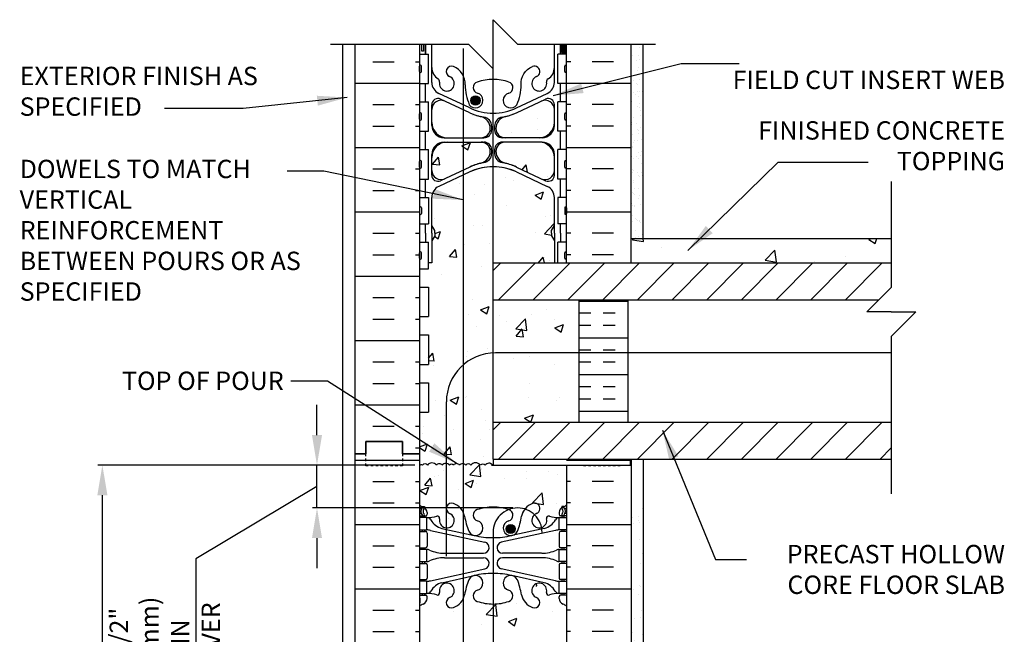
# Model space of a CAD drawing. Units: inches. Extents: x 188.2 to 228.3, y 135.1 to 184.6.
# Drawn here: x 188.2 to 228.3, y 159.5 to 184.6 of the extents above; entities that cross this region are included whole.
import ezdxf
from ezdxf.enums import TextEntityAlignment as Align

# ---------------------------------------------------------------- set-up
doc = ezdxf.new("R2010")
doc.units = ezdxf.units.IN
doc.header["$MEASUREMENT"] = 0
doc.linetypes.add('DASHED2', pattern=[0.375, 0.25, -0.125])
for name, color, linetype in [('HATCH', 12, 'Continuous'), ('line25', 2, 'Continuous'), ('LINE3', 3, 'Continuous'), ('LINE50', 5, 'Continuous'), ('LINE9', 9, 'Continuous'), ('TEXT', 4, 'Continuous'), ('Web_Edge', 9, 'Continuous')]:
    doc.layers.add(name, color=color, linetype=linetype)
doc.layers.add('VP', color=7, linetype='Continuous', plot=False)
doc.styles.add('DIM', font='romans.shx', dxfattribs={"width": 0.7})
doc.styles.add('ROMANS', font='romans.shx', dxfattribs={"height": 0.75})
doc.dimstyles.new('ext_24', dxfattribs={"dimscale": 0, "dimtxt": 0.6575, "dimasz": 1.22875, "dimexe": 0.1875, "dimexo": 0.1875, "dimgap": 0.2, "dimtad": 1, "dimdec": 1, "dimzin": 3, "dimdsep": 46, "dimlunit": 4, "dimtxsty": 'DIM', "dimcen": 0.09, "dimdle": 0.09375, "dimclrt": 4, "dimadec": 0, "dimazin": 0, "dimtfac": 1, "dimtdec": 1, "dimtmove": 2, "dimatfit": 3, "dimfxl": 0, "dimfrac": 2, "dimtolj": 1, "dimtzin": 0, "dimarcsym": 0})
pattern_1 = [(50, (133.382, -25.9335), (3.5863, -0.31376), [0.375, -4.125]), (355, (133.382, -25.9335), (-0.693757, 3.76096), [0.3, -3.3]), (100.4514, (133.681, -25.9596), (2.892547, 3.4472), [0.3187, -3.50571]), (46.1842, (133.382, -24.9335), (5.336205, -0.827595), [0.5625, -6.1875]), (96.6356, (133.827, -25.0025), (4.67331, 4.87059), [0.47805, -5.25856]), (351.1842, (133.382, -24.9335), (4.67331, 4.87059), [0.45, -4.95]), (21, (133.882, -25.1835), (2.984535, -2.013094), [0.375, -4.125]), (326, (133.882, -25.1835), (1.216577, 3.62575), [0.3, -3.3]), (71.4514, (134.1308, -25.3512), (4.201113, 1.61265), [0.3187, -3.50571]), (37.5, (133.3821, -25.9335), (0.060799, 1.664469), [0, -3.26, 0, -3.35, 0, -3.3125]), (7.5, (133.382, -25.9335), (1.315348, 1.972059), [0, -1.91, 0, -3.185, 0, -1.2625]), (327.5, (132.2671, -25.9335), (2.669112, -0.112774), [0, -1.25, 0, -3.9, 0, -5.175]), (317.5, (131.767, -25.9335), (2.91593, 0.500525), [0, -1.625, 0, -2.59, 0, -3.675])]
pattern_2 = [(50, (-748.846, -159.391), (3.643693, -0.318782), [0.381, -4.191]), (355, (-748.846, -159.391), (-0.704857, 3.821133), [0.3048, -3.3528]), (100.451, (-748.5425, -159.4177), (2.93885, 3.502334), [0.3238, -3.5618]), (46.1842, (-748.846, -158.375), (5.42158, -0.840847), [0.5715, -6.2865]), (96.6356, (-748.3943, -158.445), (4.748085, 4.94851), [0.4857, -5.3427]), (351.184, (-748.846, -158.375), (4.748092, 4.948502), [0.4572, -5.0292]), (21, (-748.338, -158.629), (3.032298, -2.04531), [0.381, -4.191]), (326, (-748.338, -158.629), (1.23604, 3.68376), [0.3048, -3.3528]), (71.4514, (-748.0854, -158.7996), (4.26833, 1.638457), [0.3238, -3.5618]), (37.5, (-748.8461, -159.3911), (0.061772, 1.6911008), [0, -3.31216, 0, -3.4036, 0, -3.3655]), (7.5, (-748.8461, -159.3911), (1.3363933, 2.0036115), [0, -1.94056, 0, -3.23596, 0, -1.2827]), (327.5, (-749.979, -159.3911), (2.7118119, -0.1145749), [0, -1.27, 0, -3.9624, 0, -5.2578]), (317.5, (-750.487, -159.3911), (2.9625836, 0.50853), [0, -1.651, 0, -2.63144, 0, -3.7338])]
pattern_3 = [(50, (-748.846, -158.083), (3.643693, -0.318782), [0.381, -4.191]), (355, (-748.846, -158.083), (-0.704857, 3.821133), [0.3048, -3.3528]), (100.451, (-748.5422, -158.1095), (2.93885, 3.502334), [0.3238, -3.5618]), (46.1842, (-748.846, -157.067), (5.42158, -0.840847), [0.5715, -6.2865]), (96.6356, (-748.394, -157.137), (4.748085, 4.94851), [0.4857, -5.3427]), (351.184, (-748.846, -157.067), (4.748092, 4.948502), [0.4572, -5.0292]), (21, (-748.338, -157.321), (3.032298, -2.04531), [0.381, -4.191]), (326, (-748.338, -157.321), (1.23604, 3.68376), [0.3048, -3.3528]), (71.4514, (-748.0852, -157.4914), (4.26833, 1.638457), [0.3238, -3.5618]), (37.5, (-748.8459, -158.083), (0.061772, 1.6911008), [0, -3.31216, 0, -3.4036, 0, -3.3655]), (7.5, (-748.8459, -158.083), (1.3363933, 2.0036115), [0, -1.94056, 0, -3.23596, 0, -1.2827]), (327.5, (-749.9787, -158.083), (2.7118119, -0.1145749), [0, -1.27, 0, -3.9624, 0, -5.2578]), (317.5, (-750.4867, -158.083), (2.9625836, 0.50853), [0, -1.651, 0, -2.63144, 0, -3.7338])]

# ---------------------------------------------------------------- blocks, each defined once
blk = doc.blocks.new('Cutline')
at = {"layer": 'LINE9'}
blk.add_lwpolyline([(-12.25, 0), (-6.625, 0), (-5.625, -1), (-5.625, 1), (-4.625, 0), (1, 0)], dxfattribs=at)
blk = doc.blocks.new('*D3')
at = {"layer": 'Defpoints', "color": 0}
for p in [(200.309, 166.443), (204.489, 166.443), (208.488, 164.7)]:
    blk.add_point(p, dxfattribs=at)
at = {"layer": 'TEXT', "color": 0, "lineweight": -2}
for p, q in [((200.309, 167.672), (200.309, 168.9)), ((204.302, 166.443), (200.122, 166.443)), ((200.309, 164.7), (200.309, 166.443)), ((200.309, 164.7), (200.309, 166.443)), ((200.309, 165.571), (195.374, 162.618)), ((208.3, 164.7), (200.122, 164.7)), ((200.309, 163.471), (200.309, 162.242)), ((195.374, 162.618), (195.374, 155.818))]:
    blk.add_line(p, q, dxfattribs=at)
at = {"layer": 'TEXT', "color": 0}
for points in [[(200.104, 167.672), (200.514, 167.672), (200.309, 166.443)], [(200.104, 163.471), (200.514, 163.471), (200.309, 164.7)]]:
    blk.add_solid(points, dxfattribs=at)
at = {"layer": 'TEXT', "color": 4, "insert": (194.103, 159.218), "char_height": 0.75, "attachment_point": 5, "rotation": 90, "style": 'DIM'}
blk.add_mtext('\\A1;1 1/2" (40mm)\\PMIN COVER', dxfattribs=at)
blk = doc.blocks.new('*D4')
at = {"layer": 'Defpoints', "color": 0}
for p in [(191.558, 166.443), (201.864, 166.443), (204.489, 140.603)]:
    blk.add_point(p, dxfattribs=at)
at = {"layer": 'TEXT', "color": 0, "lineweight": -2}
for p, q in [((201.677, 166.443), (191.371, 166.443)), ((191.558, 141.832), (191.558, 165.214)), ((204.302, 140.603), (191.371, 140.603))]:
    blk.add_line(p, q, dxfattribs=at)
at = {"layer": 'TEXT', "color": 0}
for points in [[(191.353, 165.214), (191.763, 165.214), (191.558, 166.443)], [(191.353, 141.832), (191.763, 141.832), (191.558, 140.603)]]:
    blk.add_solid(points, dxfattribs=at)
at = {"layer": 'TEXT', "color": 4, "insert": (190.983, 153.523), "char_height": 0.75, "attachment_point": 5, "rotation": 90, "style": 'DIM'}
blk.add_mtext('\\A1;AVAILABLE LINTEL DEPTH', dxfattribs=at)

msp = doc.modelspace()

# ---------------------------------------------------------------- hatches: boundary and pattern name
at = {"layer": 'HATCH'}
h = msp.add_hatch(dxfattribs=at)
h.set_pattern_fill('INSUL', color=256, scale=7, style=0)
h.set_pattern_definition([(0, (-2721.6722, -230.0987), (0, 2.625), []), (0, (-2721.6722, -229.2237), (0, 2.625), [0.875, -0.875]), (0, (-2721.6722, -228.3487), (0, 2.625), [0.875, -0.875])])
h.paths.add_polyline_path([(204.489, 183.617), (201.864, 183.617), (201.864, 166.911), (202.302, 166.911), (202.302, 167.411), (203.802, 167.411), (203.802, 166.911), (204.489, 166.911)])
h = msp.add_hatch(dxfattribs=at)
h.set_pattern_fill('INSUL', color=256, scale=7, style=0)
h.set_pattern_definition([(180, (3136.651, -230.0987), (0, 2.625), []), (180, (3136.651, -229.2237), (0, 2.625), [0.875, -0.875]), (180, (3136.651, -228.3487), (0, 2.625), [0.875, -0.875])])
h.paths.add_polyline_path([(210.489, 174.693), (213.114, 174.693), (213.114, 183.617), (210.489, 183.617)])
h = msp.add_hatch(dxfattribs=at)
h.set_pattern_fill('AR-SAND', color=256, scale=0.01, style=0)
h.set_pattern_definition([(37.5, (-748.8461, -159.39113), (-0.01600031, 0.48941324), [0, -0.38608, 0, -0.4318, 0, -0.41275]), (7.5, (-748.8461, -159.3911), (0.4495233, 0.7168251), [0, -0.20828, 0, -0.34798, 0, -0.13335]), (327.5, (-749.15853, -159.39113), (0.79099237, 0.00143718), [0, -0.127, 0, -0.4572, 0, -0.5969]), (317.5, (-749.1585, -159.3911), (0.76355645, 0.22292932), [0, -0.0635, 0, -0.29972, 0, -0.3429])])
h.paths.add_polyline_path([(213.614, 183.617), (213.114, 183.617), (213.114, 175.693), (213.614, 175.693)])
h = msp.add_hatch(dxfattribs=at)
h.set_pattern_fill('AR-CONC', color=256, scale=0.5, style=0)
h.set_pattern_definition(pattern_1)
h.paths.add_polyline_path([(209.989, 178.997, 0.414214), (209.364, 179.622), (207.979, 179.622, 0.117525), (207.81, 179.582, 0.282333), (207.604, 179.248, 0.350119), (207.993, 178.76, -0.053094), (208.443, 178.604), (209.455, 178.131, 0.549071), (209.989, 178.47)])
h.paths.add_polyline_path([(207.374, 179.248, 0.413582), (206.999, 179.622), (206.271, 179.622), (206.271, 178.481), (206.536, 178.604, -0.053094), (206.986, 178.76, 0.350119)])
h.paths.add_polyline_path([(206.271, 179.622), (205.614, 179.622, 0.414214), (204.989, 178.997), (204.989, 178.47, 0.549311), (205.524, 178.131, -0.000184), (205.523, 178.131), (206.271, 178.481)])
h.paths.add_polyline_path([(206.271, 180.944), (205.523, 181.293, 0.549071), (204.989, 180.954), (204.989, 180.427, 0.414214), (205.614, 179.802), (206.271, 179.802)])
h.paths.add_polyline_path([(206.986, 180.665, -0.053094), (206.536, 180.82), (206.271, 180.944), (206.271, 179.802), (206.999, 179.802, 0.085652), (207.125, 179.824, 0.316711), (207.374, 180.176, 0.350119)])
h.paths.add_polyline_path([(209.989, 180.427), (209.989, 180.954, 0.549071), (209.455, 181.293), (208.443, 180.82, -0.051645), (208.005, 180.667, -0.001445), (207.993, 180.665, 0.350119), (207.604, 180.176, 0.413582), (207.979, 179.802), (209.364, 179.802, 0.414214)])
h = msp.add_hatch(dxfattribs=at)
h.set_pattern_fill('AR-CONC', color=256, scale=0.5, style=0)
h.set_pattern_definition(pattern_1)
h.paths.add_polyline_path([(207.489, 178.618, 0.109869), (206.536, 178.406), (206.271, 178.282), (206.271, 173.54), (206.536, 173.416, 0.109869), (207.489, 173.204), (207.489, 173.204)])
h.paths.add_polyline_path([(206.271, 178.282), (205.277, 177.817, 0.291097), (204.989, 177.364), (204.989, 176.223), (205.109, 176.023), (205.109, 175.911), (205.109, 175.798), (204.989, 175.598), (204.989, 174.458, 0.291097), (205.277, 174.005), (206.271, 173.54)])
edge = h.paths.add_edge_path()
edge.add_line((207.489, 174.693), (209.989, 174.693))
edge.add_line((209.989, 174.693), (209.989, 175.598))
edge.add_line((209.989, 175.598), (209.869, 175.798))
edge.add_line((209.869, 175.798), (209.869, 176.023))
edge.add_line((209.869, 176.023), (209.989, 176.223))
edge.add_line((209.989, 176.223), (209.989, 177.364))
edge.add_arc((209.489, 177.364), 0.5, 0, 64.9204)
edge.add_line((209.701, 177.817), (208.443, 178.406))
edge.add_arc((207.489, 176.368), 2.25, 64.9204, 90)
edge.add_line((207.489, 178.618), (207.489, 174.693))
h = msp.add_hatch(dxfattribs=at)
h.set_pattern_fill('AR-CONC', color=256, scale=0.02, style=0)
h.set_pattern_definition(pattern_2)
h.paths.add_polyline_path([(213.114, 175.693), (213.114, 174.693), (223.724, 174.693), (223.724, 175.693)])
h = msp.add_hatch(dxfattribs=at)
h.set_pattern_fill('ANSI31', color=256, scale=8, style=0)
h.set_pattern_definition([(45, (117.4726, 22.1391), (-0.707107, 0.707107), [])])
h.paths.add_polyline_path([(223.224, 173.193), (223.724, 173.693), (223.724, 174.693), (207.489, 174.693), (207.489, 173.193)])
h = msp.add_hatch(dxfattribs=at)
h.set_pattern_fill('AR-CONC', color=256, scale=0.02, style=0)
h.set_pattern_definition(pattern_2)
h.paths.add_polyline_path([(206.271, 173.385), (206.177, 173.385), (205.523, 173.691, 0.520306), (204.991, 173.385), (204.854, 173.385), (204.854, 172.506), (204.489, 172.506), (204.489, 171.756), (204.854, 171.756), (204.854, 170.556), (204.489, 170.556), (204.489, 169.806), (204.854, 169.806), (204.854, 168.606), (204.489, 168.606), (204.489, 167.195), (204.815, 167.32), (204.713, 167.017), (204.489, 167.168), (204.489, 166.911), (204.489, 164.926, -0.482337), (204.664, 164.913, -0.520567), (204.932, 164.913, -0.520567), (205.208, 164.913, -0.520567), (205.41, 164.913, -0.371348), (205.584, 164.958), (205.584, 167.713, -0.216989), (206.271, 169.222)])
h.paths.add_polyline_path([(204.999, 165.599), (204.7, 165.625), (204.941, 165.912)], flags=16)
h = msp.add_hatch(dxfattribs=at)
h.set_pattern_fill('AR-CONC', color=256, scale=0.02, style=0)
h.set_pattern_definition(pattern_2)
h.paths.add_polyline_path([(207.489, 169.711), (207.489, 173.385), (206.271, 173.385), (206.271, 169.222, -0.168757)])
h = msp.add_hatch(dxfattribs=at)
h.set_pattern_fill('AR-CONC', color=256, scale=0.02, style=0)
h.set_pattern_definition(pattern_2)
h.paths.add_polyline_path([(206.271, 173.385), (206.271, 169.222, -0.168757), (207.489, 169.711), (207.489, 173.385)])
h = msp.add_hatch(dxfattribs=at)
h.set_pattern_fill('AR-CONC', color=256, scale=0.02, style=0)
h.set_pattern_definition(pattern_3)
h.paths.add_polyline_path([(210.99, 171.021), (210.99, 173.193), (207.489, 173.193), (207.489, 171.019, -0.011841), (207.584, 171.021)])
h = msp.add_hatch(dxfattribs=at)
h.set_pattern_fill('INSUL', color=256, scale=4, angle=180, style=0)
h.set_pattern_definition([(180, (117.4726, 15.639), (-2e-16, -1.5), []), (180, (117.4726, 15.139), (-2e-16, -1.5), [0.5, -0.5]), (180, (117.4726, 14.639), (-2e-16, -1.5), [0.5, -0.5])])
h.paths.add_polyline_path([(212.99, 172.813), (210.99, 172.813), (210.99, 168.193), (212.99, 168.193)])
h.paths.add_polyline_path([(212.99, 173.193), (210.99, 173.193), (210.99, 172.813), (212.99, 172.813)])
h = msp.add_hatch(dxfattribs=at)
h.set_pattern_fill('AR-CONC', color=256, scale=0.02, style=0)
h.set_pattern_definition(pattern_3)
h.paths.add_polyline_path([(210.99, 168.193), (210.99, 171.021), (207.584, 171.021, 0.011841), (207.489, 171.019), (207.489, 168.193)])
h = msp.add_hatch(dxfattribs=at)
h.set_pattern_fill('AR-CONC', color=256, scale=0.02, style=0)
h.set_pattern_definition(pattern_2)
h.paths.add_polyline_path([(206.271, 166.505), (206.271, 170.53, 0.216947), (205.584, 169.021), (205.584, 166.516, -0.217262), (205.714, 166.44, -0.520567), (205.87, 166.44, -0.520567), (206.125, 166.44, -0.275492)])
h = msp.add_hatch(dxfattribs=at)
h.set_pattern_fill('AR-CONC', color=256, scale=0.02, style=0)
h.set_pattern_definition(pattern_2)
h.paths.add_polyline_path([(206.271, 165.198, -0.248737), (206.401, 165.131, -0.520567), (206.599, 165.131, -0.520567), (206.99, 165.131, -0.520567), (207.183, 165.131, -0.53692), (207.489, 165.135), (207.489, 165.385), (207.489, 169.711, 0.168757), (206.271, 169.222)])
h.paths.add_polyline_path([(206.988, 165.977), (206.544, 166.046), (206.933, 166.452)], flags=16)
h.paths.add_polyline_path([(206.697, 165.836), (206.345, 165.701), (206.595, 165.533)], flags=16)
h = msp.add_hatch(dxfattribs=at)
h.set_pattern_fill('ANSI31', color=256, scale=8, style=0)
h.set_pattern_definition([(45, (117.4726, 15.6391), (-0.707107, 0.707107), [])])
h.paths.add_polyline_path([(223.724, 168.193), (207.489, 168.193), (207.489, 166.693), (223.724, 166.693)])
h = msp.add_hatch(dxfattribs=at)
h.set_pattern_fill('INSUL', color=256, scale=7, style=0)
h.set_pattern_definition([(0, (-2721.6722, -248.0987), (0, 2.625), []), (0, (-2721.6722, -247.2237), (0, 2.625), [0.875, -0.875]), (0, (-2721.6722, -246.3487), (0, 2.625), [0.875, -0.875])])
h.paths.add_polyline_path([(201.864, 148.911), (202.302, 148.911), (202.302, 149.411), (203.802, 149.411), (203.802, 148.911), (204.489, 148.911), (204.489, 166.911), (203.802, 166.911), (203.802, 167.411), (202.302, 167.411), (202.302, 166.911), (201.864, 166.911)])
h = msp.add_hatch(dxfattribs=at)
h.set_pattern_fill('INSUL', color=256, scale=7, style=0)
h.set_pattern_definition([(180, (3136.648, -248.0987), (0, 2.625), []), (180, (3136.648, -247.2237), (0, 2.625), [0.875, -0.875]), (180, (3136.648, -246.3487), (0, 2.625), [0.875, -0.875])])
h.paths.add_polyline_path([(213.111, 148.911), (212.674, 148.911), (212.674, 149.411), (211.174, 149.411), (211.174, 148.911), (210.486, 148.911), (210.486, 166.911), (211.174, 166.911), (211.174, 167.411), (212.674, 167.411), (212.674, 166.911), (213.111, 166.911)])
h = msp.add_hatch(dxfattribs=at)
h.set_pattern_fill('AR-CONC', color=256, scale=0.02, style=0)
h.set_pattern_definition(pattern_2)
h.paths.add_polyline_path([(207.469, 166.443, 0.53692), (207.162, 166.44, 0.520567), (206.969, 166.44, 0.520567), (206.579, 166.44, 0.520567), (206.381, 166.44, 0.214336), (206.271, 166.505), (206.271, 164.522, -0.057933), (206.33, 164.36, 0.053157), (206.495, 163.746, 0.223253), (206.696, 163.581), (206.715, 163.577, 0.955472), (206.854, 164.17, -0.735593), (206.841, 164.628, -0.082755), (207.489, 164.736, -0.081212), (208.126, 164.632, -0.092727), (208.488, 164.7, -0.35671), (209.468, 163.899, 0.391257), (209.671, 164.259, -0.601435), (209.791, 164.364, 0.10046), (210.184, 164.307), (210.289, 164.307), (210.289, 164.377), (210.242, 164.377, -0.414214), (210.179, 164.439), (210.179, 164.507, -0.249069), (210.289, 164.714), (210.289, 164.756), (210.379, 164.756, 0.064398), (210.489, 164.822), (210.489, 166.443)])
h.paths.add_polyline_path([(206.988, 165.977), (206.544, 166.046), (206.933, 166.452)], flags=16)
h.paths.add_polyline_path([(206.595, 165.533), (206.345, 165.701), (206.697, 165.836)], flags=16)
h = msp.add_hatch(dxfattribs=at)
h.set_pattern_fill('AR-SAND', color=256, scale=0.5, style=0)
h.set_pattern_definition([(37.5, (137.40796, 38.8831), (-0.0314967, 0.963412), [0, -0.76, 0, -0.85, 0, -0.8125]), (7.5, (137.408, 38.8831), (0.884888, 1.411073), [0, -0.41, 0, -0.685, 0, -0.2625]), (327.5, (136.79296, 38.8831), (1.557071, 0.0028295), [0, -0.25, 0, -0.9, 0, -1.175]), (317.5, (136.793, 38.8831), (1.503063, 0.438838), [0, -0.125, 0, -0.59, 0, -0.675])])
h.paths.add_polyline_path([(213.614, 164.911), (213.114, 164.911), (213.114, 148.911), (213.114, 139.911), (213.614, 139.911)])
at = {"layer": 'LINE3'}
for points in [[(206.958, 181.322, 1), (206.583, 181.322, 1)], [(208.394, 163.84, 1), (208.019, 163.84, 1)]]:
    msp.add_hatch(color=256, dxfattribs=at).paths.add_polyline_path(points)

# ---------------------------------------------------------------- linework, layer by layer
at = {"layer": 'HATCH'}
for p, q in [((205.518, 168.467), (205.518, 168.467)), ((207.179, 168.277), (207.179, 168.277)), ((205.875, 167.912), (205.875, 167.912)), ((204.624, 167.748), (204.624, 167.748)), ((204.328, 167.151), (204.489, 167.151)), ((204.489, 167.195), (204.814, 167.319)), ((204.489, 167.168), (204.712, 167.017)), ((204.713, 167.015), (204.814, 167.317)), ((207.093, 166.797), (207.093, 166.797)), ((205.478, 166.238), (205.478, 166.238)), ((206.544, 166.046), (206.933, 166.452)), ((206.989, 165.976), (206.933, 166.45)), ((207.001, 166.251), (207.001, 166.251)), ((207.017, 166.288), (207.017, 166.288)), ((204.7, 165.625), (204.941, 165.912)), ((204.999, 165.596), (204.941, 165.91)), ((205.107, 166.001), (205.107, 166.001)), ((206.345, 165.701), (206.695, 165.836)), ((206.544, 166.046), (206.988, 165.977)), ((206.594, 165.531), (206.696, 165.833)), ((204.7, 165.625), (204.999, 165.599)), ((206.065, 165.447), (206.065, 165.447)), ((206.345, 165.701), (206.594, 165.533)), ((205.299, 164.69), (205.299, 164.69)), ((210.095, 164.859), (210.095, 164.859)), ((205.686, 164.279), (205.686, 164.279)), ((208.571, 164.135), (208.571, 164.135)), ((209.239, 161.527), (209.279, 161.524)), ((209.279, 161.522), (209.263, 161.609)), ((206.213, 160.75), (206.213, 160.75)), ((207.206, 160.348), (207.596, 160.754)), ((207.651, 160.277), (207.596, 160.752)), ((208.45, 160.806), (208.45, 160.806)), ((205.882, 160.454), (205.882, 160.454)), ((207.206, 160.348), (207.651, 160.279)), ((208.113, 160.062), (208.463, 160.197)), ((208.362, 159.892), (208.464, 160.194)), ((209.918, 160.457), (209.918, 160.457)), ((207.002, 159.957), (207.002, 159.957)), ((208.113, 160.062), (208.362, 159.895))]:
    msp.add_line(p, q, dxfattribs=at)
msp.add_lwpolyline([(207.469, 166.443, 0.53692), (207.162, 166.44, 0.520567), (206.969, 166.44, 0.520567), (206.579, 166.44, 0.520567), (206.381, 166.44, 0.520567), (206.125, 166.44, 0.520567), (205.87, 166.44, 0.520567), (205.714, 166.44, 0.520567), (205.417, 166.44, 0.520567), (205.177, 166.44, 0.520567), (204.812, 166.44, 0.520567), (204.614, 166.44, 0.520567), (204.489, 166.414)], format="xyb", dxfattribs=at)
at = {"layer": 'line25'}
for p, q in [((204.489, 183.617), (204.489, 166.911)), ((210.489, 174.693), (210.489, 183.617)), ((204.489, 183.216), (204.854, 183.216)), ((204.854, 182.016), (204.854, 183.216)), ((210.489, 183.216), (210.124, 183.216)), ((210.124, 182.016), (210.124, 183.216)), ((204.489, 182.016), (204.854, 182.016)), ((210.489, 182.016), (210.124, 182.016)), ((204.489, 181.266), (204.854, 181.266)), ((204.854, 180.066), (204.854, 181.266)), ((210.124, 180.066), (210.124, 181.266)), ((210.489, 181.266), (210.124, 181.266)), ((204.489, 180.066), (204.854, 180.066)), ((210.489, 180.066), (210.124, 180.066)), ((204.489, 179.316), (204.854, 179.316)), ((204.854, 178.116), (204.854, 179.316)), ((210.489, 179.316), (210.124, 179.316)), ((210.124, 178.116), (210.124, 179.316)), ((204.489, 178.116), (204.854, 178.116)), ((210.489, 178.116), (210.124, 178.116)), ((204.489, 177.366), (204.854, 177.366)), ((204.854, 177.366), (204.854, 176.286)), ((210.489, 177.366), (210.124, 177.366)), ((210.124, 177.366), (210.124, 176.286)), ((204.489, 176.286), (204.854, 176.286)), ((210.489, 176.286), (210.124, 176.286)), ((204.489, 175.536), (204.854, 175.536)), ((204.854, 174.456), (204.854, 175.536)), ((210.489, 175.536), (210.124, 175.536)), ((210.124, 174.693), (210.124, 175.536)), ((207.489, 174.693), (223.724, 174.693)), ((207.489, 166.693), (207.489, 174.693)), ((213.094, 174.693), (223.724, 174.693)), ((204.489, 174.456), (204.854, 174.456)), ((204.489, 173.706), (204.854, 173.706)), ((204.854, 173.706), (204.854, 172.506)), ((204.489, 172.506), (204.854, 172.506)), ((204.489, 171.756), (204.854, 171.756)), ((204.854, 171.756), (204.854, 170.556)), ((204.489, 170.556), (204.854, 170.556)), ((204.489, 169.806), (204.854, 169.806)), ((204.854, 169.806), (204.854, 168.606)), ((204.489, 168.606), (204.854, 168.606)), ((204.489, 166.911), (204.489, 148.911)), ((207.489, 166.693), (207.489, 166.443)), ((207.489, 166.693), (223.724, 166.693)), ((213.094, 166.443), (213.094, 166.693)), ((213.094, 166.693), (223.724, 166.693)), ((207.469, 166.443), (213.094, 166.443)), ((210.489, 166.443), (210.489, 148.911))]:
    msp.add_line(p, q, dxfattribs=at)
at = {"layer": 'LINE3'}
for p, q in [((206.271, 183.442), (206.271, 143.911)), ((207.489, 174.693), (207.489, 182.617)), ((223.724, 171.021), (207.584, 171.021)), ((205.584, 162.73), (205.584, 169.021))]:
    msp.add_line(p, q, dxfattribs=at)
msp.add_lwpolyline([(209.488, 163.7, 0.414214), (208.488, 164.7, 0.414214), (207.488, 163.7), (207.488, 143.608, 0.414214), (208.488, 142.608, 0.414214), (209.488, 143.608)], format="xyb", dxfattribs=at)
for centre in [(206.771, 181.322), (208.206, 163.84)]:
    msp.add_circle(centre, 0.188, dxfattribs=at)
msp.add_arc((207.584, 169.021), 2, 90, 180, dxfattribs=at)
at = {"layer": 'LINE50'}
for p, q in [((201.864, 166.911), (201.864, 183.617)), ((213.114, 174.693), (213.114, 183.617)), ((201.864, 148.911), (201.864, 166.911)), ((213.114, 166.693), (213.114, 148.911))]:
    msp.add_line(p, q, dxfattribs=at)
for points in [[(204.489, 166.911), (203.802, 166.911), (203.802, 167.411), (202.302, 167.411), (202.302, 166.911), (201.864, 166.911)], [(201.864, 166.911), (202.302, 166.911), (202.302, 167.411), (203.802, 167.411), (203.802, 166.911), (204.489, 166.911)]]:
    msp.add_lwpolyline(points, dxfattribs=at)
at = {"layer": 'LINE9'}
for p, q in [((201.364, 139.103), (201.364, 183.617)), ((204.739, 183.617), (204.739, 183.216)), ((204.989, 182.06), (204.989, 183.617)), ((209.989, 182.06), (209.989, 183.617)), ((210.239, 183.617), (210.239, 183.216)), ((213.614, 175.693), (213.614, 183.617)), ((204.489, 182.506), (204.489, 182.726)), ((204.529, 182.766), (204.529, 182.766)), ((204.569, 182.506), (204.569, 182.726)), ((210.409, 182.506), (210.409, 182.726)), ((210.449, 182.766), (210.449, 182.766)), ((210.489, 182.506), (210.489, 182.726)), ((204.489, 182.671), (204.489, 182.671)), ((204.489, 182.561), (204.489, 182.561)), ((204.529, 182.466), (204.529, 182.466)), ((210.449, 182.466), (210.449, 182.466)), ((210.489, 182.671), (210.489, 182.671)), ((210.489, 182.561), (210.489, 182.561)), ((206.536, 181.018), (205.277, 181.607)), ((206.536, 181.018), (205.277, 181.607)), ((208.443, 181.018), (209.701, 181.607)), ((208.443, 181.018), (209.701, 181.607)), ((204.989, 180.302), (204.989, 181.15)), ((206.536, 180.82), (205.345, 181.377)), ((206.536, 180.82), (205.345, 181.377)), ((208.443, 180.82), (209.633, 181.377)), ((208.443, 180.82), (209.633, 181.377)), ((209.989, 180.302), (209.989, 181.15)), ((204.489, 180.556), (204.489, 180.776)), ((204.489, 180.721), (204.489, 180.721)), ((204.529, 180.816), (204.529, 180.816)), ((204.569, 180.556), (204.569, 180.776)), ((210.409, 180.556), (210.409, 180.776)), ((210.449, 180.816), (210.449, 180.816)), ((210.489, 180.556), (210.489, 180.776)), ((210.489, 180.721), (210.489, 180.721)), ((204.489, 180.611), (204.489, 180.611)), ((204.529, 180.516), (204.529, 180.516)), ((207.429, 180.269), (207.429, 180.115)), ((207.549, 180.269), (207.549, 180.115)), ((210.449, 180.516), (210.449, 180.516)), ((210.489, 180.611), (210.489, 180.611)), ((207.374, 180.177), (207.374, 180.177)), ((207.604, 180.177), (207.604, 180.177)), ((205.489, 179.802), (207.117, 179.802)), ((205.489, 179.802), (206.999, 179.802)), ((205.489, 179.622), (207.117, 179.622)), ((205.489, 179.622), (206.999, 179.622)), ((209.489, 179.802), (207.862, 179.802)), ((209.489, 179.622), (207.862, 179.622)), ((209.489, 179.802), (207.979, 179.802)), ((209.489, 179.622), (207.979, 179.622)), ((204.989, 178.274), (204.989, 179.122)), ((207.429, 179.31), (207.429, 179.155)), ((207.549, 179.31), (207.549, 179.155)), ((209.989, 178.274), (209.989, 179.122)), ((204.489, 178.606), (204.489, 178.826)), ((204.489, 178.771), (204.489, 178.771)), ((204.529, 178.866), (204.529, 178.866)), ((204.569, 178.606), (204.569, 178.826)), ((210.409, 178.606), (210.409, 178.826)), ((210.449, 178.866), (210.449, 178.866)), ((210.489, 178.606), (210.489, 178.826)), ((210.489, 178.771), (210.489, 178.771)), ((204.489, 178.661), (204.489, 178.661)), ((204.529, 178.566), (204.529, 178.566)), ((206.536, 178.406), (205.277, 177.817)), ((206.536, 178.406), (205.277, 177.817)), ((206.536, 178.604), (205.345, 178.047)), ((206.536, 178.604), (205.345, 178.047)), ((208.443, 178.604), (209.633, 178.047)), ((208.443, 178.604), (209.633, 178.047)), ((208.443, 178.406), (209.701, 177.817)), ((208.443, 178.406), (209.701, 177.817)), ((210.449, 178.566), (210.449, 178.566)), ((210.489, 178.661), (210.489, 178.661)), ((223.724, 178.019), (223.724, 173.693)), ((204.989, 175.911), (204.989, 177.364)), ((209.989, 175.911), (209.989, 177.364)), ((204.489, 176.936), (204.489, 176.716)), ((204.489, 176.881), (204.489, 176.881)), ((204.489, 176.771), (204.489, 176.771)), ((204.529, 176.976), (204.529, 176.976)), ((204.529, 176.676), (204.529, 176.676)), ((204.569, 176.936), (204.569, 176.716)), ((210.409, 176.936), (210.409, 176.716)), ((210.449, 176.976), (210.449, 176.976)), ((210.449, 176.676), (210.449, 176.676)), ((210.489, 176.936), (210.489, 176.716)), ((210.489, 176.881), (210.489, 176.881)), ((210.489, 176.771), (210.489, 176.771)), ((205.109, 176.023), (204.989, 176.223)), ((204.989, 175.911), (204.989, 174.693)), ((205.109, 175.911), (205.109, 176.023)), ((205.109, 175.911), (205.109, 175.798)), ((209.869, 176.023), (209.989, 176.223)), ((209.869, 175.911), (209.869, 176.023)), ((209.869, 175.911), (209.869, 175.798)), ((209.989, 175.911), (209.989, 174.693)), ((205.109, 175.798), (204.989, 175.598)), ((209.869, 175.798), (209.989, 175.598)), ((213.115, 175.693), (223.724, 175.693)), ((204.489, 174.886), (204.489, 175.106)), ((204.489, 175.051), (204.489, 175.051)), ((204.529, 175.146), (204.529, 175.146)), ((204.569, 174.886), (204.569, 175.106)), ((210.409, 174.886), (210.409, 175.106)), ((210.449, 175.146), (210.449, 175.146)), ((210.489, 174.886), (210.489, 175.106)), ((210.489, 175.051), (210.489, 175.051)), ((204.489, 174.941), (204.489, 174.941)), ((204.529, 174.846), (204.529, 174.846)), ((204.989, 174.693), (204.855, 174.693)), ((210.449, 174.846), (210.449, 174.846)), ((210.489, 174.941), (210.489, 174.941)), ((222.724, 172.693), (223.724, 173.693)), ((204.489, 173.216), (204.489, 172.996)), ((204.489, 173.161), (204.489, 173.161)), ((204.489, 173.051), (204.489, 173.051)), ((207.49, 173.193), (223.224, 173.193)), ((210.99, 173.193), (210.99, 168.193)), ((212.99, 173.193), (212.99, 168.193)), ((223.724, 172.693), (222.724, 172.693)), ((223.724, 172.693), (224.724, 172.693)), ((224.724, 172.693), (223.724, 171.693)), ((223.724, 171.693), (223.724, 165.27)), ((207.49, 168.193), (223.724, 168.193)), ((213.614, 166.693), (213.614, 139.103))]:
    msp.add_line(p, q, dxfattribs=at)
for points in [[(204.649, 183.617), (204.649, 183.332), (204.579, 183.332), (204.579, 183.617)], [(204.739, 183.216), (204.739, 183.617)], [(210.239, 183.216), (210.239, 183.617)], [(210.289, 183.617), (210.289, 183.272), (210.439, 183.272), (210.439, 183.617)], [(210.329, 183.617), (210.329, 183.332), (210.399, 183.332), (210.399, 183.617)], [(204.739, 181.266), (204.739, 182.016)], [(210.239, 181.266), (210.239, 182.016)], [(204.739, 179.316), (204.739, 180.066)], [(210.239, 179.316), (210.239, 180.066)], [(204.739, 177.366), (204.739, 178.116)], [(210.239, 177.366), (210.239, 178.116)], [(204.739, 175.911), (204.739, 176.286)], [(210.239, 175.911), (210.239, 176.286)], [(204.739, 175.911), (204.739, 175.536)], [(210.239, 175.911), (210.239, 175.536)]]:
    msp.add_lwpolyline(points, dxfattribs=at)
for points in [[(206.348, 181.961, 0.325312), (205.881, 182.703)], [(208.631, 181.961, -0.325312), (209.098, 182.703)]]:
    msp.add_lwpolyline(points, format="xyb", dxfattribs=at)
at = {"layer": 'LINE9', "linetype": 'DASHED2', "ltscale": 0.15}
for points in [[(203.802, 166.911), (203.802, 166.911), (203.802, 166.411), (202.302, 166.411), (202.302, 166.911), (202.302, 166.911)], [(212.677, 166.443), (212.677, 166.411), (211.177, 166.411), (211.177, 166.443)]]:
    msp.add_lwpolyline(points, dxfattribs=at)
at = {"layer": 'LINE9'}
for centre, radius, start, end in [((204.529, 182.726), 0.04, 90, 180), ((204.529, 182.726), 0.04, 360, 90), ((205.799, 182.499), 0.22, 68.1963, 248.1963), ((209.179, 182.499), 0.22, 291.8037, 111.8037), ((210.449, 182.726), 0.04, 90, 180), ((210.449, 182.726), 0.04, 0, 90), ((204.529, 182.506), 0.04, 180, 270), ((204.529, 182.506), 0.04, 270, 0), ((205.539, 182.667), 0.55, 180, 238.0732), ((205.604, 182.011), 0.305, 168.9056, 68.1963), ((209.374, 182.011), 0.305, 111.8037, 11.0944), ((209.439, 182.667), 0.55, 301.9268, 0), ((210.449, 182.506), 0.04, 180, 270), ((210.449, 182.506), 0.04, 270, 0), ((205.489, 182.06), 0.5, 180, 244.9204), ((205.182, 182.094), 0.125, 348.9056, 58.0732), ((208.348, 181.961), 2, 180.0146, 203.9638), ((206.919, 181.847), 0.24, 108.923, 254.2747), ((207.489, 180.182), 2, 90, 108.923), ((207.489, 180.182), 2, 71.077, 90), ((208.06, 181.847), 0.24, 285.7253, 71.077), ((206.631, 181.961), 2, 336.0362, 359.9854), ((209.796, 182.094), 0.125, 121.9268, 191.0944), ((209.489, 182.06), 0.5, 295.0796, 0), ((206.771, 181.322), 0.305, 214.6703, 74.2747), ((208.208, 181.322), 0.305, 105.7253, 325.3297), ((205.239, 181.15), 0.25, 64.9204, 180), ((205.364, 180.954), 0.375, 64.9204, 180), ((205.364, 180.954), 0.375, 64.9204, 180), ((209.614, 180.954), 0.375, 0, 115.0796), ((209.614, 180.954), 0.375, 0, 115.0796), ((209.739, 181.15), 0.25, 0, 115.0796), ((204.529, 180.776), 0.04, 90, 180), ((204.529, 180.776), 0.04, 360, 90), ((207.489, 183.056), 2.25, 244.9204, 270), ((207.489, 182.858), 2.25, 244.9204, 260.4613), ((207.489, 182.858), 2.25, 244.9204, 256.7462), ((207.489, 183.056), 2.25, 270, 295.0796), ((207.489, 182.858), 2.25, 279.5387, 295.0796), ((207.489, 182.858), 2.25, 283.2538, 295.0796), ((210.449, 180.776), 0.04, 90, 180), ((210.449, 180.776), 0.04, 0, 90), ((204.529, 180.556), 0.04, 180, 270), ((204.529, 180.556), 0.04, 270, 0), ((205.614, 180.427), 0.625, 180, 270), ((205.614, 180.427), 0.625, 180, 270), ((205.489, 180.302), 0.5, 180, 270), ((205.489, 180.302), 0.5, 180, 270), ((206.874, 180.177), 0.5, 0, 77.0773), ((207.054, 180.269), 0.375, 360, 80.4613), ((207.924, 180.269), 0.375, 99.5387, 180), ((208.104, 180.177), 0.5, 102.9227, 180), ((209.364, 180.427), 0.625, 270, 0), ((209.364, 180.427), 0.625, 270, 0), ((209.489, 180.302), 0.5, 270, 0), ((209.489, 180.302), 0.5, 270, 0), ((210.449, 180.556), 0.04, 180, 270), ((210.449, 180.556), 0.04, 270, 0), ((206.999, 180.177), 0.375, 270, 0), ((207.117, 180.115), 0.312, 270, 0), ((207.862, 180.115), 0.312, 180, 270), ((207.979, 180.177), 0.375, 180, 270), ((205.614, 178.997), 0.625, 90, 180), ((205.489, 179.122), 0.5, 90, 180), ((205.614, 178.997), 0.625, 90, 180), ((205.489, 179.122), 0.5, 90, 180), ((206.999, 180.177), 0.375, 270, 289.5821), ((206.999, 179.247), 0.375, 0, 90), ((206.999, 179.247), 0.375, 63.1882, 90), ((207.117, 179.31), 0.312, 0, 90), ((207.862, 179.31), 0.312, 90, 180), ((207.979, 179.247), 0.375, 90, 180), ((207.979, 179.247), 0.375, 90, 116.8118), ((207.979, 180.177), 0.375, 250.4179, 270), ((209.364, 178.997), 0.625, 360, 90), ((209.364, 178.997), 0.625, 360, 90), ((209.489, 179.122), 0.5, 0, 90), ((209.489, 179.122), 0.5, 0, 90), ((206.874, 179.247), 0.5, 282.9227, 0), ((207.054, 179.155), 0.375, 279.5387, 0), ((207.924, 179.155), 0.375, 180, 260.4613), ((208.104, 179.247), 0.5, 180, 257.0773), ((204.529, 178.826), 0.04, 90, 180), ((204.529, 178.826), 0.04, 360, 90), ((207.489, 176.567), 2.25, 99.5387, 115.0796), ((207.489, 176.567), 2.25, 102.9227, 115.0796), ((206.874, 179.247), 0.5, 282.9227, 324.4006), ((208.104, 179.247), 0.5, 215.5994, 257.0773), ((207.489, 176.567), 2.25, 64.9204, 80.4613), ((207.489, 176.567), 2.25, 64.9204, 77.0773), ((210.449, 178.826), 0.04, 90, 180), ((210.449, 178.826), 0.04, 0, 90), ((204.529, 178.606), 0.04, 180, 270), ((204.529, 178.606), 0.04, 270, 0), ((205.364, 178.47), 0.375, 180, 295.0796), ((205.364, 178.47), 0.375, 180, 295.0796), ((205.239, 178.274), 0.25, 180, 295.0796), ((207.489, 176.368), 2.25, 90, 115.0796), ((207.489, 176.368), 2.25, 93.7428, 115.0796), ((207.489, 176.368), 2.25, 64.9204, 90), ((207.489, 176.368), 2.25, 64.9204, 86.2572), ((209.614, 178.47), 0.375, 244.9204, 360), ((209.614, 178.47), 0.375, 244.9204, 360), ((209.739, 178.274), 0.25, 244.9204, 0), ((210.449, 178.606), 0.04, 180, 270), ((210.449, 178.606), 0.04, 270, 0), ((205.489, 177.364), 0.5, 115.0796, 180), ((209.489, 177.364), 0.5, 0, 64.9204), ((204.529, 176.936), 0.04, 90, 180), ((204.529, 176.716), 0.04, 180, 270), ((204.529, 176.936), 0.04, 0, 90), ((204.529, 176.716), 0.04, 270, 0), ((210.449, 176.936), 0.04, 90, 180), ((210.449, 176.716), 0.04, 180, 270), ((210.449, 176.936), 0.04, 360, 90), ((210.449, 176.716), 0.04, 270, 0), ((204.529, 175.106), 0.04, 90, 180), ((204.529, 175.106), 0.04, 360, 90), ((210.449, 175.106), 0.04, 90, 180), ((210.449, 175.106), 0.04, 0, 90), ((204.529, 174.886), 0.04, 180, 270), ((204.529, 174.886), 0.04, 270, 0), ((210.449, 174.886), 0.04, 180, 270), ((210.449, 174.886), 0.04, 270, 0)]:
    msp.add_arc(centre, radius, start, end, dxfattribs=at)
at = {"layer": 'VP'}
msp.add_line((207.427, 166.443), (207.489, 166.443), dxfattribs=at)
at = {"layer": 'Web_Edge'}
for p, q in [((204.599, 164.756), (204.689, 164.756)), ((204.689, 164.756), (204.689, 164.714)), ((210.379, 164.756), (210.289, 164.756)), ((210.289, 164.756), (210.289, 164.714)), ((204.489, 164.477), (204.531, 164.477)), ((204.489, 164.377), (204.737, 164.377)), ((204.599, 164.377), (204.599, 164.307)), ((204.689, 164.377), (204.689, 164.307)), ((204.799, 164.507), (204.799, 164.439)), ((210.179, 164.507), (210.179, 164.439)), ((210.489, 164.377), (210.242, 164.377)), ((210.289, 164.377), (210.289, 164.307)), ((210.379, 164.377), (210.379, 164.307)), ((210.489, 164.477), (210.448, 164.477)), ((205.399, 163.866), (206.721, 163.575)), ((209.573, 163.866), (208.251, 163.575)), ((204.489, 163.737), (204.737, 163.737)), ((204.599, 163.807), (204.599, 163.737)), ((204.689, 163.807), (204.689, 163.737)), ((204.799, 163.674), (204.799, 163.139)), ((204.938, 163.783), (207.15, 163.302)), ((210.034, 163.783), (207.823, 163.302)), ((210.179, 163.674), (210.179, 163.139)), ((210.489, 163.737), (210.242, 163.737)), ((210.289, 163.807), (210.289, 163.737)), ((210.379, 163.807), (210.379, 163.737)), ((204.489, 163.077), (204.737, 163.077)), ((204.599, 163.077), (204.599, 163.007)), ((204.689, 163.077), (204.689, 163.007)), ((210.489, 163.077), (210.242, 163.077)), ((210.289, 163.077), (210.289, 163.007)), ((210.379, 163.077), (210.379, 163.007)), ((205.504, 162.847), (207.1, 162.847)), ((205.504, 162.667), (207.1, 162.667)), ((209.468, 162.847), (207.872, 162.847)), ((209.468, 162.667), (207.872, 162.667)), ((204.489, 162.437), (204.737, 162.437)), ((204.599, 162.507), (204.599, 162.437)), ((204.689, 162.507), (204.689, 162.437)), ((204.799, 162.374), (204.799, 161.839)), ((204.938, 161.731), (207.15, 162.212)), ((210.034, 161.731), (207.823, 162.212)), ((210.179, 162.374), (210.179, 161.839)), ((210.489, 162.437), (210.242, 162.437)), ((210.289, 162.507), (210.289, 162.437)), ((210.379, 162.507), (210.379, 162.437)), ((205.399, 161.648), (206.721, 161.939)), ((209.573, 161.648), (208.251, 161.939)), ((204.489, 161.777), (204.737, 161.777)), ((204.599, 161.777), (204.599, 161.707)), ((204.689, 161.777), (204.689, 161.707)), ((210.489, 161.777), (210.242, 161.777)), ((210.289, 161.777), (210.289, 161.707)), ((210.379, 161.777), (210.379, 161.707)), ((204.489, 161.137), (204.737, 161.137)), ((204.499, 161.017), (204.499, 160.831)), ((204.599, 161.207), (204.599, 161.137)), ((204.689, 161.207), (204.689, 161.137)), ((204.799, 161.007), (204.799, 161.074)), ((210.179, 161.007), (210.179, 161.074)), ((210.489, 161.137), (210.242, 161.137)), ((210.289, 161.207), (210.289, 161.137)), ((210.379, 161.207), (210.379, 161.137)), ((210.479, 161.017), (210.479, 160.831))]:
    msp.add_line(p, q, dxfattribs=at)
for points in [[(204.494, 163.807), (204.794, 163.807), (204.794, 164.307), (204.494, 164.307)], [(210.484, 163.807), (210.184, 163.807), (210.184, 164.307), (210.484, 164.307)], [(204.494, 162.507), (204.794, 162.507), (204.794, 163.007), (204.494, 163.007)], [(210.484, 162.507), (210.184, 162.507), (210.184, 163.007), (210.484, 163.007)], [(204.494, 161.207), (204.794, 161.207), (204.794, 161.707), (204.494, 161.707)], [(210.484, 161.207), (210.184, 161.207), (210.184, 161.707), (210.484, 161.707)]]:
    msp.add_lwpolyline(points, close=True, dxfattribs=at)
for centre, radius, start, end in [((204.799, 165.214), 0.5, 231.6833, 250.5288), ((204.799, 165.214), 0.6, 238.8907, 245.0748), ((204.793, 164.562), 0.25, 140.1145, 222.4609), ((204.538, 164.652), 0.02, 340.7916, 65.0748), ((204.635, 164.692), 0.045, 319.1879, 141.448), ((204.549, 164.507), 0.25, 0, 70.5288), ((204.793, 164.562), 0.16, 140.0001, 222.4609), ((205.799, 164.676), 0.22, 68.1963, 248.1963), ((205.604, 164.189), 0.745, 13.2652, 68.1963), ((206.919, 164.401), 0.24, 108.923, 254.2747), ((207.489, 162.736), 2, 90, 108.923), ((207.489, 162.736), 2, 71.077, 90), ((208.06, 164.401), 0.24, 285.7253, 71.077), ((209.371, 164.189), 0.745, 111.8037, 166.7348), ((209.176, 164.676), 0.22, 291.8037, 111.8037), ((210.429, 164.507), 0.25, 109.4712, 180), ((210.343, 164.692), 0.045, 38.552, 220.8121), ((210.186, 164.562), 0.16, 317.5391, 39.9999), ((210.179, 165.214), 0.5, 289.4712, 308.3167), ((210.186, 164.562), 0.25, 317.5391, 39.8855), ((210.441, 164.652), 0.02, 114.9252, 199.2084), ((210.179, 165.214), 0.6, 294.9252, 301.1093), ((204.531, 164.497), 0.02, 270, 14.1541), ((204.642, 164.423), 0.045, 222.4609, 42.4609), ((204.737, 164.439), 0.0625, 270, 0), ((204.85, 165.305), 1, 266.7879, 289.9067), ((204.751, 164.061), 0.25, 37.2777, 80.0823), ((205.599, 164.589), 0.75, 210.155, 254.5838), ((205.22, 164.28), 0.09, 346.6795, 108.8651), ((205.604, 164.189), 0.305, 166.6795, 68.1963), ((209.292, 164.831), 3, 189.0273, 201.1984), ((205.686, 164.831), 3, 338.8016, 350.9727), ((209.374, 164.189), 0.745, 148.4681, 166.7348), ((209.374, 164.189), 0.305, 111.8037, 13.3205), ((209.374, 164.189), 0.305, 111.8037, 116.2714), ((209.38, 164.589), 0.75, 285.4162, 329.845), ((209.759, 164.28), 0.09, 71.1349, 193.3205), ((210.128, 165.305), 1, 250.0933, 273.2121), ((210.227, 164.061), 0.25, 99.9177, 142.7223), ((210.242, 164.439), 0.0625, 180, 270), ((210.337, 164.423), 0.045, 137.5391, 317.5391), ((210.448, 164.497), 0.02, 165.8459, 270), ((206.771, 163.877), 0.305, 205.3782, 74.2747), ((208.208, 163.877), 0.305, 105.7253, 334.6218), ((204.737, 163.674), 0.0625, 0, 90), ((204.704, 162.811), 1, 76.4291, 84.7991), ((207.489, 166.842), 3.356, 256.7692, 270), ((207.489, 166.842), 3.356, 270, 283.2308), ((210.275, 162.811), 1, 95.2009, 103.5709), ((210.242, 163.674), 0.0625, 90, 180), ((204.737, 163.139), 0.0625, 270, 0), ((204.79, 162.788), 0.219, 60.4937, 88.92), ((207.1, 163.077), 0.23, 270, 77.6055), ((207.879, 163.077), 0.23, 102.3945, 270), ((210.189, 162.788), 0.219, 91.08, 119.5063), ((210.242, 163.139), 0.0625, 180, 270), ((205.534, 164.447), 1.6, 246.5673, 268.9203), ((205.534, 161.067), 1.6, 91.0797, 113.4327), ((205.534, 161.067), 1.6, 91.0797, 113.4327), ((207.1, 162.437), 0.23, 282.3945, 90), ((207.879, 162.437), 0.23, 90, 257.6055), ((209.445, 164.447), 1.6, 271.0797, 293.4327), ((209.445, 161.067), 1.6, 66.5673, 88.9203), ((209.445, 161.067), 1.6, 66.5673, 88.9203), ((204.737, 162.374), 0.0625, 0, 90), ((204.79, 162.726), 0.219, 271.08, 299.5063), ((204.79, 162.726), 0.219, 271.08, 299.5063), ((210.189, 162.726), 0.219, 240.4937, 268.92), ((210.189, 162.726), 0.219, 240.4937, 268.92), ((210.242, 162.374), 0.0625, 90, 180), ((204.737, 161.839), 0.0625, 270, 0), ((206.771, 161.637), 0.305, 285.7253, 154.6218), ((207.489, 158.671), 3.356, 90, 103.2308), ((207.486, 158.671), 3.356, 76.7692, 90), ((208.205, 161.637), 0.305, 25.3782, 254.2747), ((210.242, 161.839), 0.0625, 180, 270), ((204.704, 162.703), 1, 275.2009, 283.5709), ((205.599, 160.925), 0.75, 105.4162, 149.845), ((205.604, 161.325), 0.305, 291.8037, 193.3205), ((209.292, 160.683), 3, 158.8016, 170.9727), ((205.683, 160.683), 3, 9.0273, 21.1984), ((209.371, 161.325), 0.305, 346.6795, 248.1963), ((209.377, 160.925), 0.75, 30.155, 74.5838), ((210.267, 162.703), 1, 256.4291, 264.7991), ((204.479, 161.017), 0.02, 0, 60.012), ((204.549, 161.007), 0.25, 289.4712, 360), ((204.737, 161.074), 0.0625, 360, 90), ((204.751, 161.453), 0.25, 279.9177, 322.7223), ((204.85, 160.209), 1, 70.0933, 93.2121), ((205.22, 161.234), 0.09, 251.1349, 13.3205), ((205.799, 160.838), 0.22, 111.8037, 291.8037), ((205.604, 161.325), 0.745, 291.8037, 346.7348), ((206.919, 161.113), 0.24, 105.7253, 251.077), ((208.057, 161.113), 0.24, 288.923, 74.2747), ((209.371, 161.325), 0.745, 193.2652, 248.1963), ((209.176, 160.838), 0.22, 248.1963, 68.1963), ((209.756, 161.234), 0.09, 166.6795, 288.8651), ((210.125, 160.209), 1, 86.7879, 109.9067), ((210.224, 161.453), 0.25, 217.2777, 260.0823), ((210.242, 161.074), 0.0625, 90, 180), ((210.429, 161.007), 0.25, 180, 250.5288), ((210.499, 161.017), 0.02, 119.988, 180), ((204.799, 160.3), 0.6, 121.073, 121.1093), ((204.799, 160.3), 0.5, 109.4712, 128.3167), ((204.479, 160.831), 0.02, 301.073, 0), ((207.489, 162.778), 2, 251.077, 270), ((207.486, 162.778), 2, 270, 288.923), ((210.179, 160.3), 0.5, 51.6833, 70.5288), ((210.499, 160.831), 0.02, 180, 238.927), ((210.179, 160.3), 0.6, 58.8907, 58.927)]:
    msp.add_arc(centre, radius, start, end, dxfattribs=at)

# ---------------------------------------------------------------- block references
msp.add_blockref('Cutline', (213.114, 183.617))

# ---------------------------------------------------------------- texts
at = {"layer": 'TEXT', "style": 'ROMANS'}
msp.add_text('TOP OF POUR', height=0.75, dxfattribs=at).set_placement((198.953, 169.885), align=Align.MIDDLE_RIGHT)
at = {"layer": 'TEXT', "char_height": 0.75, "style": 'ROMANS'}
for s, insert, width, attachment_point in [('EXTERIOR FINISH AS SPECIFIED', (188.185, 181.599), 12.95276, 4), ('FIELD CUT INSERT WEB', (228.363, 182.065), 12.95276, 6), ('FINISHED CONCRETE TOPPING', (228.363, 179.378), 12.95276, 6), ('DOWELS TO MATCH VERTICAL REINFORCEMENT BETWEEN POURS OR AS SPECIFIED', (188.185, 175.93), 12.95276, 4), ('PRECAST HOLLOW CORE FLOOR SLAB', (228.363, 162.092), 11.56331, 6)]:
    msp.add_mtext(s, dxfattribs=dict(at, insert=insert, width=width, attachment_point=attachment_point))

# ---------------------------------------------------------------- dimensions: what is measured, and where the dimension line sits
at = {"layer": 'TEXT'}
dim = msp.add_linear_dim(base=(200.309, 166.443), p1=(208.488, 164.7), p2=(204.489, 166.443), angle=90, text='1 1/2" (40mm)\\PMIN COVER', dimstyle='ext_24', override={"dimscale": 1, "dimtxt": 0.75, "dimtmove": 1}, dxfattribs=at)
dim.commit()
dim.dimension.update_dxf_attribs({"geometry": '*D3', "text_midpoint": (195.374, 162.418), "dimtype": 160})
dim = msp.add_linear_dim(base=(191.558, 166.443), p1=(204.489, 140.603), p2=(201.864, 166.443), angle=90, text='AVAILABLE LINTEL DEPTH', dimstyle='ext_24', override={"dimscale": 1, "dimtxt": 0.75}, dxfattribs=at)
dim.commit()
dim.dimension.update_dxf_attribs({"geometry": '*D4', "text_midpoint": (190.983, 153.523)})

# ---------------------------------------------------------------- leaders
for points in [[(209.939, 181.521), (215.159, 182.823), (217.519, 182.823)], [(201.545, 181.442), (197.296, 180.991), (194.095, 180.991)], [(215.425, 175.194), (219.109, 178.799), (222.778, 178.799)], [(206.271, 177.261), (200.582, 178.443), (199.091, 178.443)], [(206.025, 166.504), (200.732, 169.876), (199.24, 169.876)], [(214.395, 167.865), (216.555, 162.597), (217.82, 162.597)]]:
    msp.add_leader(points, dimstyle='ext_24', override={"dimscale": 1}, dxfattribs=at)

doc.saveas('drawing.dxf')
